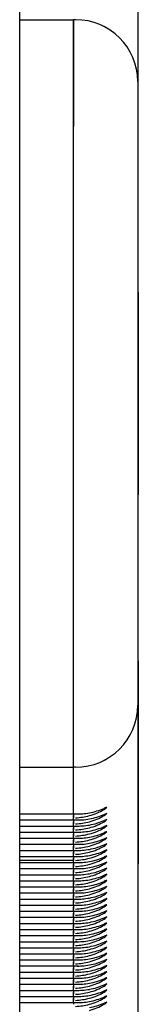
# Model space of a CAD drawing. Units: millimetres. Extents: x 0 to 291, y 0 to 204.
# Drawn here: x 167 to 167, y 132 to 135 of the extents above; entities that cross this region are included whole.
import ezdxf

# ---------------------------------------------------------------- set-up
doc = ezdxf.new("R2010")
doc.units = ezdxf.units.MM
for name, color, linetype in [('LIST-106-LEVE08-', 7, 'Continuous'), ('PATA-MODO10-AL', 7, 'Continuous'), ('Predeterminado', 7, 'Continuous'), ('WS9478_06_25_A4', 7, 'Continuous')]:
    doc.layers.add(name, color=color, linetype=linetype)

# ---------------------------------------------------------------- blocks, each defined once
blk = doc.blocks.new('SE1')
at = {"layer": 'LIST-106-LEVE08-', "color": 7, "linetype": 'Continuous'}
for p, q in [((167.1761, 135.6534), (167.1761, 135.2484)), ((166.7361, 135.4804), (166.9361, 135.4804)), ((166.9361, 135.4804), (166.9361, 135.0804)), ((166.9361, 135.0804), (166.9361, 135.4804)), ((166.9441, 135.4804), (166.9361, 135.4804)), ((167.1761, 135.2484), (167.1761, 135.0804)), ((166.9361, 133.0804), (166.9361, 135.0804)), ((166.9361, 133.0804), (166.9361, 135.0804)), ((167.1761, 135.0804), (167.1761, 133.0804)), ((166.9361, 132.6804), (166.9361, 133.0804)), ((166.9361, 132.6804), (166.9361, 133.0804)), ((167.1761, 133.0804), (167.1761, 132.9124)), ((167.1761, 132.9124), (167.1761, 132.7401)), ((167.1761, 132.7401), (167.1761, 131.5073)), ((166.7361, 132.6804), (166.9361, 132.6804)), ((166.9361, 132.5109), (166.9361, 132.6804)), ((166.9361, 132.5109), (166.9361, 132.6804)), ((166.9441, 132.6804), (166.9361, 132.6804)), ((166.9361, 132.506), (166.9361, 132.5109)), ((166.9361, 132.506), (166.9361, 132.5109)), ((166.7361, 132.5058), (166.9361, 132.5058)), ((166.7361, 132.483), (166.9361, 132.483)), ((166.9361, 132.506), (166.9361, 132.5058)), ((166.9361, 132.5058), (166.9361, 132.506)), ((166.9361, 132.5058), (166.9361, 132.4991)), ((166.9361, 132.5058), (166.9361, 132.4991)), ((166.9361, 132.5058), (166.9547, 132.5058)), ((166.9361, 132.4911), (166.9361, 132.4991)), ((166.9361, 132.4991), (166.9361, 132.4911)), ((166.9361, 132.4832), (166.9361, 132.4911)), ((166.9361, 132.4832), (166.9361, 132.4911)), ((166.9361, 132.4832), (166.9361, 132.483)), ((166.9361, 132.483), (166.9361, 132.4832)), ((166.9361, 132.483), (166.9361, 132.4763)), ((166.9361, 132.483), (166.9361, 132.4763)), ((166.9361, 132.483), (166.9547, 132.483)), ((166.9361, 132.4683), (166.9361, 132.4763)), ((166.9361, 132.4763), (166.9361, 132.4683)), ((166.7361, 132.4602), (166.9361, 132.4602)), ((166.7361, 132.4374), (166.9361, 132.4374)), ((166.9361, 132.4604), (166.9361, 132.4683)), ((166.9361, 132.4604), (166.9361, 132.4683)), ((166.9361, 132.4604), (166.9361, 132.4602)), ((166.9361, 132.4602), (166.9361, 132.4604)), ((166.9361, 132.4602), (166.9361, 132.4535)), ((166.9361, 132.4602), (166.9361, 132.4535)), ((166.9361, 132.4602), (166.9547, 132.4602)), ((166.9361, 132.4455), (166.9361, 132.4535)), ((166.9361, 132.4535), (166.9361, 132.4455)), ((166.9361, 132.4376), (166.9361, 132.4455)), ((166.9361, 132.4376), (166.9361, 132.4455)), ((166.9361, 132.4376), (166.9361, 132.4374)), ((166.9361, 132.4374), (166.9361, 132.4376)), ((166.9361, 132.4374), (166.9361, 132.4307)), ((166.9361, 132.4374), (166.9361, 132.4307)), ((166.9361, 132.4374), (166.9547, 132.4374)), ((166.7361, 132.4146), (166.9361, 132.4146)), ((166.9361, 132.4227), (166.9361, 132.4307)), ((166.9361, 132.4307), (166.9361, 132.4227)), ((166.9361, 132.4148), (166.9361, 132.4227)), ((166.9361, 132.4148), (166.9361, 132.4227)), ((166.9361, 132.4148), (166.9361, 132.4146)), ((166.9361, 132.4146), (166.9361, 132.4148)), ((166.9361, 132.4146), (166.9361, 132.4079)), ((166.9361, 132.4146), (166.9361, 132.4079)), ((166.9361, 132.4146), (166.9547, 132.4146)), ((166.9361, 132.3999), (166.9361, 132.4079)), ((166.9361, 132.4079), (166.9361, 132.3999)), ((166.9361, 132.392), (166.9361, 132.3999)), ((166.9361, 132.392), (166.9361, 132.3999)), ((166.7361, 132.3918), (166.9361, 132.3918)), ((166.7361, 132.369), (166.9361, 132.369)), ((166.9361, 132.392), (166.9361, 132.3918)), ((166.9361, 132.3918), (166.9361, 132.392)), ((166.9361, 132.3918), (166.9361, 132.3851)), ((166.9361, 132.3918), (166.9361, 132.3851)), ((166.9361, 132.3918), (166.9547, 132.3918)), ((166.9361, 132.3771), (166.9361, 132.3851)), ((166.9361, 132.3851), (166.9361, 132.3771)), ((166.9361, 132.3692), (166.9361, 132.3771)), ((166.9361, 132.3692), (166.9361, 132.3771)), ((166.9361, 132.3692), (166.9361, 132.369)), ((166.9361, 132.369), (166.9361, 132.3692)), ((166.9361, 132.369), (166.9361, 132.3623)), ((166.9361, 132.369), (166.9361, 132.3623)), ((166.9361, 132.369), (166.9547, 132.369)), ((166.9361, 132.3544), (166.9361, 132.3623)), ((166.9361, 132.3623), (166.9361, 132.3544)), ((166.7361, 132.3462), (166.9361, 132.3462)), ((166.9361, 132.3316), (166.7361, 132.3316)), ((166.9361, 132.3464), (166.9361, 132.3544)), ((166.9361, 132.3464), (166.9361, 132.3544)), ((166.9361, 132.3464), (166.9361, 132.3462)), ((166.9361, 132.3462), (166.9361, 132.3464)), ((166.9361, 132.3462), (166.9361, 132.3395)), ((166.9361, 132.3462), (166.9361, 132.3395)), ((166.9361, 132.3462), (166.9547, 132.3462)), ((166.9361, 132.3316), (166.9361, 132.3395)), ((166.9361, 132.3395), (166.9361, 132.3316)), ((166.9361, 132.3236), (166.9361, 132.3316)), ((166.9361, 132.3236), (166.9361, 132.3316)), ((166.7361, 132.3234), (166.9361, 132.3234)), ((166.7361, 132.3006), (166.9361, 132.3006)), ((166.9361, 132.3236), (166.9361, 132.3234)), ((166.9361, 132.3234), (166.9361, 132.3236)), ((166.9361, 132.3234), (166.9361, 132.3167)), ((166.9361, 132.3234), (166.9361, 132.3167)), ((166.9361, 132.3234), (166.9547, 132.3234)), ((166.9361, 132.3088), (166.9361, 132.3167)), ((166.9361, 132.3167), (166.9361, 132.3088)), ((166.9361, 132.3008), (166.9361, 132.3088)), ((166.9361, 132.3008), (166.9361, 132.3088)), ((166.9361, 132.3008), (166.9361, 132.3006)), ((166.9361, 132.3006), (166.9361, 132.3008)), ((166.9361, 132.3006), (166.9361, 132.2939)), ((166.9361, 132.3006), (166.9361, 132.2939)), ((166.9361, 132.3006), (166.9547, 132.3006)), ((166.9361, 132.286), (166.9361, 132.2939)), ((166.9361, 132.2939), (166.9361, 132.286)), ((166.7361, 132.2778), (166.9361, 132.2778)), ((166.7361, 132.255), (166.9361, 132.255)), ((166.9361, 132.278), (166.9361, 132.286)), ((166.9361, 132.278), (166.9361, 132.286)), ((166.9361, 132.278), (166.9361, 132.2778)), ((166.9361, 132.2778), (166.9361, 132.278)), ((166.9361, 132.2778), (166.9361, 132.2711)), ((166.9361, 132.2778), (166.9361, 132.2711)), ((166.9361, 132.2778), (166.9547, 132.2778)), ((166.9361, 132.2632), (166.9361, 132.2711)), ((166.9361, 132.2711), (166.9361, 132.2632)), ((166.9361, 132.2553), (166.9361, 132.2632)), ((166.9361, 132.2553), (166.9361, 132.2632)), ((166.9361, 132.2553), (166.9361, 132.255)), ((166.9361, 132.255), (166.9361, 132.2553)), ((166.9361, 132.255), (166.9361, 132.2483)), ((166.9361, 132.255), (166.9361, 132.2483)), ((166.9361, 132.255), (166.9547, 132.255)), ((166.7361, 132.2322), (166.9361, 132.2322)), ((166.9361, 132.2404), (166.9361, 132.2483)), ((166.9361, 132.2483), (166.9361, 132.2404)), ((166.9361, 132.2325), (166.9361, 132.2404)), ((166.9361, 132.2325), (166.9361, 132.2404)), ((166.9361, 132.2325), (166.9361, 132.2322)), ((166.9361, 132.2322), (166.9361, 132.2325)), ((166.9361, 132.2322), (166.9361, 132.2255)), ((166.9361, 132.2322), (166.9361, 132.2255)), ((166.9361, 132.2322), (166.9547, 132.2322)), ((166.9361, 132.2176), (166.9361, 132.2255)), ((166.9361, 132.2255), (166.9361, 132.2176)), ((166.9361, 132.2097), (166.9361, 132.2176)), ((166.9361, 132.2097), (166.9361, 132.2176)), ((166.7361, 132.2094), (166.9361, 132.2094)), ((166.7361, 132.1866), (166.9361, 132.1866)), ((166.9361, 132.2097), (166.9361, 132.2094)), ((166.9361, 132.2094), (166.9361, 132.2097)), ((166.9361, 132.2094), (166.9361, 132.2027)), ((166.9361, 132.2094), (166.9361, 132.2027)), ((166.9361, 132.2094), (166.9547, 132.2094)), ((166.9361, 132.1948), (166.9361, 132.2027)), ((166.9361, 132.2027), (166.9361, 132.1948)), ((166.9361, 132.1869), (166.9361, 132.1948)), ((166.9361, 132.1869), (166.9361, 132.1948)), ((166.9361, 132.1869), (166.9361, 132.1866)), ((166.9361, 132.1866), (166.9361, 132.1869)), ((166.9361, 132.1866), (166.9361, 132.1799)), ((166.9361, 132.1866), (166.9361, 132.1799)), ((166.9361, 132.1866), (166.9547, 132.1866)), ((166.9361, 132.172), (166.9361, 132.1799)), ((166.9361, 132.1799), (166.9361, 132.172)), ((166.7361, 132.1638), (166.9361, 132.1638)), ((166.7361, 132.141), (166.9361, 132.141)), ((166.9361, 132.1641), (166.9361, 132.172)), ((166.9361, 132.1641), (166.9361, 132.172)), ((166.9361, 132.1641), (166.9361, 132.1638)), ((166.9361, 132.1638), (166.9361, 132.1641)), ((166.9361, 132.1638), (166.9361, 132.1572)), ((166.9361, 132.1638), (166.9361, 132.1572)), ((166.9361, 132.1638), (166.9547, 132.1638)), ((166.9361, 132.1492), (166.9361, 132.1572)), ((166.9361, 132.1572), (166.9361, 132.1492)), ((166.9361, 132.1413), (166.9361, 132.1492)), ((166.9361, 132.1413), (166.9361, 132.1492)), ((166.9361, 132.1413), (166.9361, 132.141)), ((166.9361, 132.141), (166.9361, 132.1413)), ((166.9361, 132.141), (166.9361, 132.1344)), ((166.9361, 132.141), (166.9361, 132.1344)), ((166.9361, 132.141), (166.9547, 132.141)), ((166.7361, 132.1182), (166.9361, 132.1182)), ((166.9361, 132.1264), (166.9361, 132.1344)), ((166.9361, 132.1344), (166.9361, 132.1264)), ((166.9361, 132.1185), (166.9361, 132.1264)), ((166.9361, 132.1185), (166.9361, 132.1264)), ((166.9361, 132.1185), (166.9361, 132.1182)), ((166.9361, 132.1182), (166.9361, 132.1185)), ((166.9361, 132.1182), (166.9361, 132.1116)), ((166.9361, 132.1182), (166.9361, 132.1116)), ((166.9361, 132.1182), (166.9547, 132.1182)), ((166.9361, 132.1036), (166.9361, 132.1116)), ((166.9361, 132.1116), (166.9361, 132.1036)), ((166.9361, 132.0957), (166.9361, 132.1036)), ((166.9361, 132.0957), (166.9361, 132.1036)), ((166.7361, 132.0954), (166.9361, 132.0954)), ((166.7361, 132.0726), (166.9361, 132.0726)), ((166.9361, 132.0957), (166.9361, 132.0954)), ((166.9361, 132.0954), (166.9361, 132.0957)), ((166.9361, 132.0954), (166.9361, 132.0888)), ((166.9361, 132.0954), (166.9361, 132.0888)), ((166.9361, 132.0954), (166.9547, 132.0954)), ((166.9361, 132.0808), (166.9361, 132.0888)), ((166.9361, 132.0888), (166.9361, 132.0808)), ((166.9361, 132.0729), (166.9361, 132.0808)), ((166.9361, 132.0729), (166.9361, 132.0808)), ((166.9361, 132.0729), (166.9361, 132.0726)), ((166.9361, 132.0726), (166.9361, 132.0729)), ((166.9361, 132.0726), (166.9361, 132.066)), ((166.9361, 132.0726), (166.9361, 132.066)), ((166.9361, 132.0726), (166.9547, 132.0726)), ((166.7361, 132.0498), (166.9361, 132.0498)), ((166.9361, 132.058), (166.9361, 132.066)), ((166.9361, 132.066), (166.9361, 132.058)), ((166.9361, 132.0501), (166.9361, 132.058)), ((166.9361, 132.0501), (166.9361, 132.058)), ((166.9361, 132.0501), (166.9361, 132.0498)), ((166.9361, 132.0498), (166.9361, 132.0501)), ((166.9361, 132.0498), (166.9361, 132.0432)), ((166.9361, 132.0498), (166.9361, 132.0432)), ((166.9361, 132.0498), (166.9547, 132.0498)), ((166.9361, 132.0352), (166.9361, 132.0432)), ((166.9361, 132.0432), (166.9361, 132.0352)), ((166.9361, 132.0273), (166.9361, 132.0352)), ((166.9361, 132.0273), (166.9361, 132.0352)), ((166.7361, 132.027), (166.9361, 132.027)), ((166.7361, 132.0043), (166.9361, 132.0043)), ((166.9361, 132.0273), (166.9361, 132.027)), ((166.9361, 132.027), (166.9361, 132.0273)), ((166.9361, 132.027), (166.9361, 132.0204)), ((166.9361, 132.027), (166.9361, 132.0204)), ((166.9361, 132.027), (166.9547, 132.027)), ((166.9361, 132.0124), (166.9361, 132.0204)), ((166.9361, 132.0204), (166.9361, 132.0124)), ((166.9361, 132.0045), (166.9361, 132.0124)), ((166.9361, 132.0045), (166.9361, 132.0124)), ((166.9361, 132.0045), (166.9361, 132.0043)), ((166.9361, 132.0043), (166.9361, 132.0045)), ((166.9361, 132.0043), (166.9361, 131.9976)), ((166.9361, 132.0043), (166.9361, 131.9976)), ((166.9361, 132.0043), (166.9547, 132.0043)), ((166.9361, 131.9896), (166.9361, 131.9976)), ((166.9361, 131.9976), (166.9361, 131.9896)), ((166.7361, 131.9815), (166.9361, 131.9815)), ((166.7361, 131.9587), (166.9361, 131.9587)), ((166.9361, 131.9817), (166.9361, 131.9896)), ((166.9361, 131.9817), (166.9361, 131.9896)), ((166.9361, 131.9817), (166.9361, 131.9815)), ((166.9361, 131.9815), (166.9361, 131.9817)), ((166.9361, 131.9815), (166.9361, 131.9748)), ((166.9361, 131.9815), (166.9361, 131.9748)), ((166.9361, 131.9815), (166.9547, 131.9815)), ((166.9361, 131.9668), (166.9361, 131.9748)), ((166.9361, 131.9748), (166.9361, 131.9668)), ((166.9361, 131.9589), (166.9361, 131.9668)), ((166.9361, 131.9589), (166.9361, 131.9668)), ((166.9361, 131.9589), (166.9361, 131.9587)), ((166.9361, 131.9587), (166.9361, 131.9589)), ((166.9361, 131.9587), (166.9361, 131.952)), ((166.9361, 131.9587), (166.9361, 131.952)), ((166.9361, 131.9587), (166.9547, 131.9587)), ((166.7361, 131.9359), (166.9361, 131.9359)), ((166.9361, 131.944), (166.9361, 131.952)), ((166.9361, 131.952), (166.9361, 131.944)), ((166.9361, 131.9361), (166.9361, 131.944)), ((166.9361, 131.9361), (166.9361, 131.944)), ((166.9361, 131.9361), (166.9361, 131.9359)), ((166.9361, 131.9359), (166.9361, 131.9361)), ((166.9361, 131.9359), (166.9361, 131.9292)), ((166.9361, 131.9359), (166.9361, 131.9292)), ((166.9361, 131.9359), (166.9547, 131.9359)), ((166.9361, 131.9212), (166.9361, 131.9292)), ((166.9361, 131.9292), (166.9361, 131.9212)), ((166.9361, 131.9133), (166.9361, 131.9212)), ((166.9361, 131.9133), (166.9361, 131.9212)), ((166.7361, 131.9131), (166.9361, 131.9131)), ((166.7361, 131.8903), (166.9361, 131.8903)), ((166.9361, 131.9133), (166.9361, 131.9131)), ((166.9361, 131.9131), (166.9361, 131.9133)), ((166.9361, 131.9131), (166.9361, 131.9064)), ((166.9361, 131.9131), (166.9361, 131.9064)), ((166.9361, 131.9131), (166.9547, 131.9131)), ((166.9361, 131.8984), (166.9361, 131.9064)), ((166.9361, 131.9064), (166.9361, 131.8984)), ((166.9361, 131.8905), (166.9361, 131.8984)), ((166.9361, 131.8905), (166.9361, 131.8984)), ((166.9361, 131.8905), (166.9361, 131.8903)), ((166.9361, 131.8903), (166.9361, 131.8905)), ((166.9361, 131.8903), (166.9361, 131.8836)), ((166.9361, 131.8903), (166.9361, 131.8836)), ((166.9361, 131.8903), (166.9547, 131.8903)), ((166.9361, 131.8756), (166.9361, 131.8836)), ((166.9361, 131.8836), (166.9361, 131.8756)), ((166.7361, 131.8675), (166.9361, 131.8675)), ((166.9361, 131.8677), (166.9361, 131.8756)), ((166.9361, 131.8677), (166.9361, 131.8756)), ((166.9361, 131.8677), (166.9361, 131.8675)), ((166.9361, 131.8675), (166.9361, 131.8677)), ((166.9361, 131.8675), (166.9361, 131.8608)), ((166.9361, 131.8675), (166.9361, 131.8608)), ((166.9361, 131.8675), (166.9547, 131.8675)), ((166.9361, 131.8528), (166.9361, 131.8608)), ((166.9361, 131.8608), (166.9361, 131.8528)), ((166.9361, 131.8449), (166.9361, 131.8528)), ((166.9361, 131.8449), (166.9361, 131.8528)), ((166.7361, 131.8447), (166.9361, 131.8447)), ((166.7361, 131.8219), (166.9361, 131.8219)), ((166.9361, 131.8449), (166.9361, 131.8447)), ((166.9361, 131.8447), (166.9361, 131.8449)), ((166.9361, 131.8447), (166.9361, 131.838)), ((166.9361, 131.8447), (166.9361, 131.838)), ((166.9361, 131.8447), (166.9547, 131.8447)), ((166.9361, 131.83), (166.9361, 131.838)), ((166.9361, 131.838), (166.9361, 131.83)), ((166.9361, 131.8221), (166.9361, 131.83)), ((166.9361, 131.8221), (166.9361, 131.83)), ((166.9361, 131.8221), (166.9361, 131.8219)), ((166.9361, 131.8219), (166.9361, 131.8221)), ((166.9361, 131.8219), (166.9361, 131.8152)), ((166.9361, 131.8219), (166.9361, 131.8152)), ((166.9361, 131.8219), (166.9547, 131.8219)), ((166.9361, 131.8072), (166.9361, 131.8152)), ((166.9361, 131.8152), (166.9361, 131.8072)), ((166.7361, 131.7991), (166.9361, 131.7991)), ((166.9361, 131.7993), (166.9361, 131.8072)), ((166.9361, 131.7993), (166.9361, 131.8072)), ((166.9361, 131.7993), (166.9361, 131.7991)), ((166.9361, 131.7991), (166.9361, 131.7993)), ((166.9361, 131.7991), (166.9361, 131.7924)), ((166.9361, 131.7991), (166.9361, 131.7924)), ((166.9361, 131.7991), (166.9547, 131.7991))]:
    blk.add_line(p, q, dxfattribs=at)
for centre, radius, start, end in [((166.9441, 135.2484), 0.232, 0, 90), ((166.9441, 135.2484), 0.232, 59.6885, 62.6908), ((166.9441, 132.9124), 0.232, 270, 0), ((166.9441, 132.9124), 0.232, 297.3092, 300.3115), ((166.9547, 132.7277), 0.222, 267.2665, 280.7025), ((166.9324, 132.7398), 0.249, 272.7016, 284.785), ((166.9547, 132.7049), 0.222, 267.2665, 280.7025), ((166.9324, 132.717), 0.249, 272.7016, 284.785), ((166.9547, 132.6821), 0.222, 267.2665, 280.7025), ((166.9324, 132.6943), 0.249, 272.7016, 284.785), ((166.9547, 132.6593), 0.222, 267.2665, 280.7025), ((166.9324, 132.6715), 0.249, 272.7016, 284.785), ((166.9547, 132.6365), 0.222, 267.2665, 280.7025), ((166.9324, 132.6487), 0.249, 272.7016, 284.785), ((166.9547, 132.6137), 0.222, 267.2665, 280.7025), ((166.9324, 132.6259), 0.249, 272.7016, 284.785), ((166.9547, 132.5909), 0.222, 267.2665, 280.7025), ((166.9324, 132.6031), 0.249, 272.7016, 284.785), ((166.9547, 132.5681), 0.222, 267.2665, 280.7025), ((166.9324, 132.5803), 0.249, 272.7016, 284.785), ((166.9547, 132.5453), 0.222, 267.2665, 280.7025), ((166.9324, 132.5575), 0.249, 272.7016, 284.785), ((166.9547, 132.5225), 0.222, 267.2665, 280.7025), ((166.9324, 132.5347), 0.249, 272.7016, 284.785), ((166.9547, 132.4998), 0.222, 267.2665, 280.7025), ((166.9324, 132.5119), 0.249, 272.7016, 284.785), ((166.9547, 132.477), 0.222, 267.2665, 280.7025), ((166.9324, 132.4891), 0.249, 272.7016, 284.785), ((166.9547, 132.4542), 0.222, 267.2665, 280.7025), ((166.9324, 132.4663), 0.249, 272.7016, 284.785), ((166.9547, 132.4314), 0.222, 267.2665, 280.7025), ((166.9324, 132.4435), 0.249, 272.7016, 284.785), ((166.9547, 132.4086), 0.222, 267.2665, 280.7025), ((166.9324, 132.4207), 0.249, 272.7016, 284.785), ((166.9547, 132.3858), 0.222, 267.2665, 280.7025), ((166.9324, 132.3979), 0.249, 272.7016, 284.785), ((166.9547, 132.363), 0.222, 267.2665, 280.7025), ((166.9324, 132.3751), 0.249, 272.7016, 284.785), ((166.9547, 132.3402), 0.222, 267.2665, 280.7025), ((166.9324, 132.3523), 0.249, 272.7016, 284.785), ((166.9547, 132.3174), 0.222, 267.2665, 280.7025), ((166.9324, 132.3295), 0.249, 272.7016, 284.785), ((166.9547, 132.2946), 0.222, 267.2665, 280.7025), ((166.9324, 132.3067), 0.249, 272.7016, 284.785), ((166.9547, 132.2718), 0.222, 267.2665, 280.7025), ((166.9324, 132.2839), 0.249, 272.7016, 284.785), ((166.9547, 132.249), 0.222, 267.2665, 280.7025), ((166.9324, 132.2611), 0.249, 272.7016, 284.785), ((166.9547, 132.2262), 0.222, 267.2665, 280.7025), ((166.9324, 132.2383), 0.249, 272.7016, 284.785), ((166.9547, 132.2034), 0.222, 267.2665, 280.7025), ((166.9324, 132.2155), 0.249, 272.7016, 284.785), ((166.9547, 132.1806), 0.222, 267.2665, 280.7025), ((166.9324, 132.1927), 0.249, 272.7016, 284.785), ((166.9547, 132.1578), 0.222, 267.2665, 280.7025), ((166.9324, 132.1699), 0.249, 272.7016, 284.785), ((166.9547, 132.135), 0.222, 267.2665, 280.7025), ((166.9324, 132.1471), 0.249, 272.7016, 284.785), ((166.9547, 132.1122), 0.222, 267.2665, 280.7025), ((166.9324, 132.1243), 0.249, 272.7016, 284.785), ((166.9547, 132.0894), 0.222, 267.2665, 280.7025), ((166.9324, 132.1015), 0.249, 272.7016, 284.785), ((166.9547, 132.0666), 0.222, 267.2665, 280.7025), ((166.9324, 132.0787), 0.249, 272.7016, 284.785), ((166.9547, 132.0438), 0.222, 267.2665, 280.7025), ((166.9324, 132.0559), 0.249, 272.7016, 284.785), ((166.9547, 132.021), 0.222, 267.2665, 280.7025), ((166.9324, 132.0332), 0.249, 272.7016, 284.785)]:
    blk.add_arc(centre, radius, start, end, dxfattribs=at)
for centre, major_axis, ratio, start_param, end_param in [((166.9441, 132.6982), (0.232, 0), 0.833944, 4.937584, 5.189024), ((166.9441, 132.7574), (0, -0.265), 0.875532, 0.225195, 0.476635), ((166.9441, 132.6754), (0.232, 0), 0.833944, 4.937584, 5.189024), ((166.9441, 132.7346), (0, -0.265), 0.875532, 0.225195, 0.476635), ((166.9441, 132.6526), (0.232, 0), 0.833944, 4.937584, 5.189024), ((166.9441, 132.7118), (0, -0.265), 0.875532, 0.225195, 0.476635), ((166.9441, 132.6298), (0.232, 0), 0.833944, 4.937584, 5.189024), ((166.9441, 132.689), (0, -0.265), 0.875532, 0.225195, 0.476635), ((166.9441, 132.607), (0.232, 0), 0.833944, 4.937584, 5.189024), ((166.9441, 132.6662), (0, -0.265), 0.875532, 0.225195, 0.476635), ((166.9441, 132.5842), (0.232, 0), 0.833944, 4.937584, 5.189024), ((166.9441, 132.6434), (0, -0.265), 0.875532, 0.225195, 0.476635), ((166.9441, 132.5614), (0.232, 0), 0.833944, 4.937584, 5.189024), ((166.9441, 132.6206), (0, -0.265), 0.875532, 0.225195, 0.476635), ((166.9441, 132.5386), (0.232, 0), 0.833944, 4.937584, 5.189024), ((166.9441, 132.5978), (0, -0.265), 0.875532, 0.225195, 0.476635), ((166.9441, 132.5158), (0.232, 0), 0.833944, 4.937584, 5.189024), ((166.9441, 132.575), (0, -0.265), 0.875532, 0.225195, 0.476635), ((166.9441, 132.493), (0.232, 0), 0.833944, 4.937584, 5.189024), ((166.9441, 132.5522), (0, -0.265), 0.875532, 0.225195, 0.476635), ((166.9441, 132.4702), (0.232, 0), 0.833944, 4.937584, 5.189024), ((166.9441, 132.5294), (0, -0.265), 0.875532, 0.225195, 0.476635), ((166.9441, 132.4475), (0.232, 0), 0.833944, 4.937584, 5.189024), ((166.9441, 132.5066), (0, -0.265), 0.875532, 0.225195, 0.476635), ((166.9441, 132.4247), (0.232, 0), 0.833944, 4.937584, 5.189024), ((166.9441, 132.4838), (0, -0.265), 0.875532, 0.225195, 0.476635), ((166.9441, 132.4019), (0.232, 0), 0.833944, 4.937584, 5.189024), ((166.9441, 132.461), (0, -0.265), 0.875532, 0.225195, 0.476635), ((166.9441, 132.3791), (0.232, 0), 0.833944, 4.937584, 5.189024), ((166.9441, 132.4382), (0, -0.265), 0.875532, 0.225195, 0.476635), ((166.9441, 132.3563), (0.232, 0), 0.833944, 4.937584, 5.189024), ((166.9441, 132.4154), (0, -0.265), 0.875532, 0.225195, 0.476635), ((166.9441, 132.3335), (0.232, 0), 0.833944, 4.937584, 5.189024), ((166.9441, 132.3926), (0, -0.265), 0.875532, 0.225195, 0.476635), ((166.9441, 132.3107), (0.232, 0), 0.833944, 4.937584, 5.189024), ((166.9441, 132.3698), (0, -0.265), 0.875532, 0.225195, 0.476635), ((166.9441, 132.2879), (0.232, 0), 0.833944, 4.937584, 5.189024), ((166.9441, 132.3471), (0, -0.265), 0.875532, 0.225195, 0.476635), ((166.9441, 132.2651), (0.232, 0), 0.833944, 4.937584, 5.189024), ((166.9441, 132.3243), (0, -0.265), 0.875532, 0.225195, 0.476635), ((166.9441, 132.2423), (0.232, 0), 0.833944, 4.937584, 5.189024), ((166.9441, 132.3015), (0, -0.265), 0.875532, 0.225195, 0.476635), ((166.9441, 132.2195), (0.232, 0), 0.833944, 4.937584, 5.189024), ((166.9441, 132.2787), (0, -0.265), 0.875532, 0.225195, 0.476635), ((166.9441, 132.1967), (0.232, 0), 0.833944, 4.937584, 5.189024), ((166.9441, 132.2559), (0, -0.265), 0.875532, 0.225195, 0.476635), ((166.9441, 132.1739), (0.232, 0), 0.833944, 4.937584, 5.189024), ((166.9441, 132.2331), (0, -0.265), 0.875532, 0.225195, 0.476635), ((166.9441, 132.1511), (0.232, 0), 0.833944, 4.937584, 5.189024), ((166.9441, 132.2103), (0, -0.265), 0.875532, 0.225195, 0.476635), ((166.9441, 132.1283), (0.232, 0), 0.833944, 4.937584, 5.189024), ((166.9441, 132.1875), (0, -0.265), 0.875532, 0.225195, 0.476635), ((166.9441, 132.1055), (0.232, 0), 0.833944, 4.937584, 5.189024), ((166.9441, 132.1647), (0, -0.265), 0.875532, 0.225195, 0.476635), ((166.9441, 132.0827), (0.232, 0), 0.833944, 4.937584, 5.189024), ((166.9441, 132.1419), (0, -0.265), 0.875532, 0.225195, 0.476635), ((166.9441, 132.0599), (0.232, 0), 0.833944, 4.937584, 5.189024), ((166.9441, 132.1191), (0, -0.265), 0.875532, 0.225195, 0.476635), ((166.9441, 132.0371), (0.232, 0), 0.833944, 4.937584, 5.189024), ((166.9441, 132.0963), (0, -0.265), 0.875532, 0.225195, 0.476635), ((166.9441, 132.0143), (0.232, 0), 0.833944, 4.937584, 5.189024), ((166.9441, 132.0735), (0, -0.265), 0.875532, 0.225195, 0.476635), ((166.9441, 131.9915), (0.232, 0), 0.833944, 4.937584, 5.189024), ((166.9441, 132.0507), (0, -0.265), 0.875532, 0.225195, 0.476635), ((166.9441, 131.9687), (0.232, 0), 0.833944, 4.937584, 5.189024), ((166.9441, 132.0279), (0, -0.265), 0.875532, 0.225195, 0.476635)]:
    blk.add_ellipse(centre, major_axis=major_axis, ratio=ratio, start_param=start_param, end_param=end_param, dxfattribs=at)
for points in [[(167.0506, 132.5219), (167.0532, 132.5235), (167.0557, 132.5251), (167.0597, 132.528), (167.0612, 132.5294), (167.0613, 132.5304), (167.0598, 132.53), (167.0558, 132.5285), (167.0532, 132.5274), (167.0506, 132.5263)], [(167.0506, 132.4991), (167.0532, 132.5007), (167.0557, 132.5023), (167.0597, 132.5052), (167.0612, 132.5066), (167.0613, 132.5076), (167.0598, 132.5072), (167.0558, 132.5057), (167.0532, 132.5047), (167.0506, 132.5035)], [(167.0506, 132.4763), (167.0532, 132.4779), (167.0557, 132.4795), (167.0597, 132.4825), (167.0612, 132.4838), (167.0613, 132.4848), (167.0598, 132.4844), (167.0558, 132.4829), (167.0532, 132.4819), (167.0506, 132.4807)], [(167.0506, 132.4536), (167.0532, 132.4551), (167.0557, 132.4567), (167.0597, 132.4597), (167.0612, 132.461), (167.0613, 132.462), (167.0598, 132.4616), (167.0558, 132.4601), (167.0532, 132.4591), (167.0506, 132.4579)], [(167.0506, 132.4308), (167.0532, 132.4323), (167.0557, 132.4339), (167.0597, 132.4369), (167.0612, 132.4382), (167.0613, 132.4392), (167.0598, 132.4389), (167.0558, 132.4373), (167.0532, 132.4363), (167.0506, 132.4351)], [(167.0506, 132.408), (167.0532, 132.4095), (167.0557, 132.4111), (167.0597, 132.4141), (167.0612, 132.4154), (167.0613, 132.4164), (167.0598, 132.4161), (167.0558, 132.4145), (167.0532, 132.4135), (167.0506, 132.4123)], [(167.0506, 132.3852), (167.0532, 132.3867), (167.0557, 132.3883), (167.0597, 132.3913), (167.0612, 132.3926), (167.0613, 132.3936), (167.0598, 132.3933), (167.0558, 132.3917), (167.0532, 132.3907), (167.0506, 132.3895)], [(167.0506, 132.3624), (167.0532, 132.3639), (167.0557, 132.3655), (167.0597, 132.3685), (167.0612, 132.3698), (167.0613, 132.3708), (167.0598, 132.3705), (167.0558, 132.369), (167.0532, 132.3679), (167.0506, 132.3667)], [(167.0506, 132.3396), (167.0532, 132.3411), (167.0557, 132.3427), (167.0597, 132.3457), (167.0612, 132.347), (167.0613, 132.348), (167.0598, 132.3477), (167.0558, 132.3462), (167.0532, 132.3451), (167.0506, 132.3439)], [(167.0506, 132.3168), (167.0532, 132.3183), (167.0557, 132.3199), (167.0597, 132.3229), (167.0612, 132.3242), (167.0613, 132.3252), (167.0598, 132.3249), (167.0558, 132.3234), (167.0532, 132.3223), (167.0506, 132.3211)], [(167.0506, 132.294), (167.0532, 132.2955), (167.0557, 132.2971), (167.0597, 132.3001), (167.0612, 132.3014), (167.0613, 132.3025), (167.0598, 132.3021), (167.0558, 132.3006), (167.0532, 132.2995), (167.0506, 132.2983)], [(167.0506, 132.2712), (167.0532, 132.2727), (167.0557, 132.2743), (167.0597, 132.2773), (167.0612, 132.2786), (167.0613, 132.2797), (167.0598, 132.2793), (167.0558, 132.2778), (167.0532, 132.2767), (167.0506, 132.2755)], [(167.0506, 132.2484), (167.0532, 132.2499), (167.0557, 132.2515), (167.0597, 132.2545), (167.0612, 132.2558), (167.0613, 132.2569), (167.0598, 132.2565), (167.0558, 132.255), (167.0532, 132.2539), (167.0506, 132.2527)], [(167.0506, 132.2256), (167.0532, 132.2272), (167.0557, 132.2287), (167.0597, 132.2317), (167.0612, 132.233), (167.0613, 132.2341), (167.0598, 132.2337), (167.0558, 132.2322), (167.0532, 132.2311), (167.0506, 132.2299)], [(167.0506, 132.2028), (167.0532, 132.2044), (167.0557, 132.2059), (167.0597, 132.2089), (167.0612, 132.2102), (167.0613, 132.2113), (167.0598, 132.2109), (167.0558, 132.2094), (167.0532, 132.2083), (167.0506, 132.2071)], [(167.0506, 132.18), (167.0532, 132.1816), (167.0557, 132.1831), (167.0597, 132.1861), (167.0612, 132.1874), (167.0613, 132.1885), (167.0598, 132.1881), (167.0558, 132.1866), (167.0532, 132.1855), (167.0506, 132.1844)], [(167.0506, 132.1572), (167.0532, 132.1588), (167.0557, 132.1603), (167.0597, 132.1633), (167.0612, 132.1646), (167.0613, 132.1657), (167.0598, 132.1653), (167.0558, 132.1638), (167.0532, 132.1627), (167.0506, 132.1616)], [(167.0506, 132.1344), (167.0532, 132.136), (167.0557, 132.1375), (167.0597, 132.1405), (167.0612, 132.1418), (167.0613, 132.1429), (167.0598, 132.1425), (167.0558, 132.141), (167.0532, 132.1399), (167.0506, 132.1388)], [(167.0506, 132.1116), (167.0532, 132.1132), (167.0557, 132.1147), (167.0597, 132.1177), (167.0612, 132.1191), (167.0613, 132.1201), (167.0598, 132.1197), (167.0558, 132.1182), (167.0532, 132.1171), (167.0506, 132.116)], [(167.0506, 132.0888), (167.0532, 132.0904), (167.0557, 132.0919), (167.0597, 132.0949), (167.0612, 132.0963), (167.0613, 132.0973), (167.0598, 132.0969), (167.0558, 132.0954), (167.0532, 132.0943), (167.0506, 132.0932)], [(167.0506, 132.066), (167.0532, 132.0676), (167.0557, 132.0691), (167.0597, 132.0721), (167.0612, 132.0735), (167.0613, 132.0745), (167.0598, 132.0741), (167.0558, 132.0726), (167.0532, 132.0715), (167.0506, 132.0704)], [(167.0506, 132.0432), (167.0532, 132.0448), (167.0557, 132.0463), (167.0597, 132.0493), (167.0612, 132.0507), (167.0613, 132.0517), (167.0598, 132.0513), (167.0558, 132.0498), (167.0532, 132.0487), (167.0506, 132.0476)], [(167.0506, 132.0204), (167.0532, 132.022), (167.0557, 132.0235), (167.0597, 132.0265), (167.0612, 132.0279), (167.0613, 132.0289), (167.0598, 132.0285), (167.0558, 132.027), (167.0532, 132.0259), (167.0506, 132.0248)], [(167.0506, 131.9976), (167.0532, 131.9992), (167.0557, 132.0008), (167.0597, 132.0037), (167.0612, 132.0051), (167.0613, 132.0061), (167.0598, 132.0057), (167.0558, 132.0042), (167.0532, 132.0031), (167.0506, 132.002)], [(167.0506, 131.9748), (167.0532, 131.9764), (167.0557, 131.978), (167.0597, 131.9809), (167.0612, 131.9823), (167.0613, 131.9833), (167.0598, 131.9829), (167.0558, 131.9814), (167.0532, 131.9803), (167.0506, 131.9792)], [(167.0506, 131.952), (167.0532, 131.9536), (167.0557, 131.9552), (167.0597, 131.9581), (167.0612, 131.9595), (167.0613, 131.9605), (167.0598, 131.9601), (167.0558, 131.9586), (167.0532, 131.9575), (167.0506, 131.9564)], [(167.0506, 131.9292), (167.0532, 131.9308), (167.0557, 131.9324), (167.0597, 131.9353), (167.0612, 131.9367), (167.0613, 131.9377), (167.0598, 131.9373), (167.0558, 131.9358), (167.0532, 131.9347), (167.0506, 131.9336)], [(167.0506, 131.9064), (167.0532, 131.908), (167.0557, 131.9096), (167.0597, 131.9125), (167.0612, 131.9139), (167.0613, 131.9149), (167.0598, 131.9145), (167.0558, 131.913), (167.0532, 131.9119), (167.0506, 131.9108)], [(167.0506, 131.8836), (167.0532, 131.8852), (167.0557, 131.8868), (167.0597, 131.8897), (167.0612, 131.8911), (167.0613, 131.8921), (167.0598, 131.8917), (167.0558, 131.8902), (167.0532, 131.8891), (167.0506, 131.888)], [(167.0506, 131.8608), (167.0532, 131.8624), (167.0557, 131.864), (167.0597, 131.8669), (167.0612, 131.8683), (167.0613, 131.8693), (167.0598, 131.8689), (167.0558, 131.8674), (167.0532, 131.8663), (167.0506, 131.8652)], [(167.0506, 131.838), (167.0532, 131.8396), (167.0557, 131.8412), (167.0597, 131.8441), (167.0612, 131.8455), (167.0613, 131.8465), (167.0598, 131.8461), (167.0558, 131.8446), (167.0532, 131.8436), (167.0506, 131.8424)], [(167.0506, 131.8152), (167.0532, 131.8168), (167.0557, 131.8184), (167.0597, 131.8214), (167.0612, 131.8227), (167.0613, 131.8237), (167.0598, 131.8233), (167.0558, 131.8218), (167.0532, 131.8208), (167.0506, 131.8196)], [(167.0506, 131.7925), (167.0532, 131.794), (167.0557, 131.7956), (167.0597, 131.7986), (167.0612, 131.7999), (167.0613, 131.8009), (167.0598, 131.8005), (167.0558, 131.799), (167.0532, 131.798), (167.0506, 131.7968)]]:
    blk.add_open_spline(points, degree=3, knots=[0, 0, 0, 0, 0.25, 0.25, 0.5, 0.5, 0.75, 0.75, 1, 1, 1, 1], dxfattribs=at)
at = {"layer": 'PATA-MODO10-AL', "color": 7, "linetype": 'Continuous'}
blk.add_line((166.7361, 131.0682), (166.7361, 135.9927), dxfattribs=at)
at = {"layer": 'WS9478_06_25_A4', "color": 7, "linetype": 'Continuous'}
for p, q in [((167.178, 134.4604), (167.1761, 134.4588)), ((167.178, 134.4604), (167.178, 133.7004)), ((167.1761, 133.7019), (167.178, 133.7004)), ((167.178, 133.0783), (167.1761, 133.0767)), ((167.178, 133.0783), (167.178, 132.3183)), ((167.1761, 132.3198), (167.178, 132.3183))]:
    blk.add_line(p, q, dxfattribs=at)

msp = doc.modelspace()

# ---------------------------------------------------------------- block references
at = {"layer": 'Predeterminado'}
msp.add_blockref('SE1', (0, 0), dxfattribs=at)

doc.saveas('drawing.dxf')
